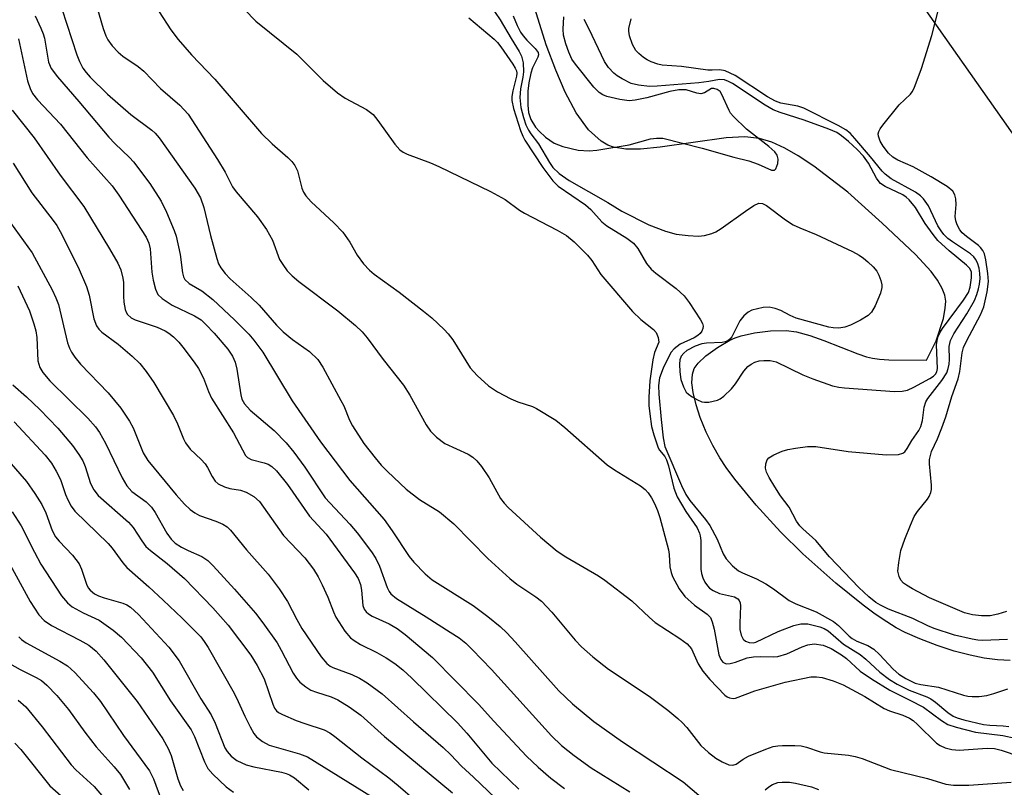
# Model space of a CAD drawing. Units: inches. Extents: x 1327762 to 1333762, y 525446 to 529446.
# Drawn here: x 1329384 to 1329571, y 529172 to 529318 of the extents above; entities that cross this region are included whole.
import ezdxf

# ---------------------------------------------------------------- set-up
doc = ezdxf.new("R2010")
doc.units = ezdxf.units.IN
doc.header["$MEASUREMENT"] = 0
for name, color, linetype in [('HYDRO-Single Line Stream', 4, 'Continuous'), ('NTRL-Trees', 3, 'Continuous'), ('Undefined', 1, 'Continuous')]:
    doc.layers.add(name, color=color, linetype=linetype)

msp = doc.modelspace()

# ---------------------------------------------------------------- linework, layer by layer
at = {"layer": 'HYDRO-Single Line Stream'}
msp.add_lwpolyline([(1329572.04, 529196.57), (1329569.64, 529196.66), (1329567.07, 529197), (1329564.41, 529197.55), (1329561.39, 529198.36), (1329558.14, 529199.42), (1329554.85, 529200.66), (1329552.06, 529201.88), (1329550.35, 529202.77), (1329548.53, 529203.88), (1329546.31, 529205.39), (1329544.02, 529207.09), (1329538.85, 529211.29), (1329532.55, 529216.87), (1329528.32, 529221.01), (1329523.68, 529226.08), (1329519.61, 529231.05), (1329517.98, 529233.28), (1329516.78, 529235.08), (1329515.42, 529237.46), (1329514.18, 529240), (1329513.05, 529242.76), (1329512.23, 529245.2), (1329511.67, 529247.55), (1329511.45, 529249.38), (1329511.54, 529250.98), (1329511.87, 529252.07), (1329512.61, 529253.11), (1329514.1, 529254.5), (1329516.29, 529256.09), (1329518.67, 529257.49), (1329519.66, 529257.93), (1329520.8, 529258.3), (1329523.38, 529258.88), (1329526.41, 529259.26), (1329529.36, 529259.34), (1329531.34, 529259.07), (1329533.88, 529258.38), (1329536.59, 529257.42), (1329543.06, 529254.88), (1329544.68, 529254.33), (1329545.82, 529254.04), (1329547.13, 529253.85), (1329548.93, 529253.75), (1329556.13, 529253.7), (1329557.93, 529257.32), (1329559.32, 529261.61), (1329559.68, 529263.53), (1329559.75, 529264.87), (1329559.56, 529266.05), (1329559.09, 529267.28), (1329558.18, 529268.87), (1329556.97, 529270.5), (1329553.99, 529273.75), (1329547.65, 529279.71), (1329541.15, 529285.61), (1329534.68, 529290.58), (1329531.7, 529292.52), (1329529.12, 529293.98), (1329526.65, 529295.1), (1329524.34, 529295.82), (1329521.55, 529296.13), (1329517.95, 529295.98), (1329505.43, 529294.2), (1329501.64, 529293.82), (1329498.86, 529293.8), (1329496.54, 529294.16), (1329495.43, 529294.57), (1329494.16, 529295.3), (1329491.79, 529297.46), (1329489.45, 529300.69), (1329487.32, 529304.65), (1329485.53, 529308.81), (1329483.74, 529313.65), (1329477.78, 529332.78)], dxfattribs=at)
at = {"layer": 'NTRL-Trees'}
msp.add_polyline3d([(1329661.13, 528886.52, 0), (1329498.43, 528959.62, 0), (1329442.37, 528984.81, 0), (1329424.97, 528993.46, 0), (1329347.61, 529031.89, 0), (1329321.5, 529044.86, 0), (1329011.87, 529446.36, 0), (1329473.91, 529446.31, 0), (1329492.96, 529409.77, 0), (1329506.75, 529390.16, 0), (1329588.17, 529274.41, 0), (1329605.16, 529238.01, 0), (1329636.7, 529212.98, 0), (1329690.62, 529203.57, 0), (1329803.47, 529161.7, 0), (1329852.79, 529131.89, 0)], dxfattribs=at)
at = {"layer": 'Undefined'}
for points, elevation in [([(1329422.1, 529324.73), (1329428.46, 529318.13), (1329436.26, 529311.84), (1329441.29, 529306.84), (1329444, 529304.51), (1329445.44, 529303.5), (1329449.51, 529301.34), (1329450.77, 529300.37), (1329451.68, 529299.27), (1329454.91, 529294.75), (1329455.87, 529293.65), (1329456.47, 529293.22), (1329457.25, 529292.83), (1329461.67, 529291.18), (1329463.31, 529290.49), (1329473.11, 529285.76), (1329475.94, 529284.21), (1329478.63, 529282.22), (1329479.58, 529281.61), (1329485.82, 529278.4), (1329487.59, 529277.35), (1329489.01, 529276.18), (1329491.58, 529273.66), (1329492.38, 529272.62), (1329494.14, 529269.97), (1329500.13, 529262.92), (1329501.7, 529261.42), (1329504.12, 529259.5), (1329504.66, 529258.91), (1329505.06, 529258.01), (1329505.14, 529257.07), (1329504.35, 529255.12), (1329504.02, 529253.72), (1329503.44, 529249.71), (1329503.24, 529246.65), (1329503.27, 529245.06), (1329503.43, 529243.45), (1329503.79, 529241.08), (1329504.2, 529239.44), (1329505.03, 529237), (1329505.3, 529236.53), (1329506.29, 529235.35), (1329506.61, 529234.72), (1329506.97, 529233.6), (1329508.03, 529229.31), (1329508.64, 529227.66), (1329510.27, 529224.92), (1329512.42, 529221.76), (1329512.9, 529220.77), (1329513.05, 529220.25), (1329513.16, 529219.4), (1329513.12, 529215.6), (1329513.18, 529213.9), (1329513.28, 529213.07), (1329513.51, 529212.26), (1329513.92, 529211.48), (1329514.43, 529210.76), (1329514.83, 529210.33), (1329515.48, 529209.86), (1329516.7, 529209.28), (1329519.55, 529208.65), (1329520.17, 529208.31), (1329520.46, 529207.99), (1329520.64, 529207.52), (1329520.7, 529206.98), (1329520.57, 529203.68), (1329520.6, 529202.47), (1329520.81, 529201.34), (1329521.23, 529200.63), (1329521.63, 529200.26), (1329522.34, 529199.96), (1329523.09, 529199.92), (1329523.61, 529200.02), (1329527.88, 529202.06), (1329530.84, 529203.19), (1329532.21, 529203.55), (1329533.5, 529203.53), (1329535.78, 529202.98), (1329536.6, 529202.67), (1329537.37, 529202.22), (1329540.29, 529199.68), (1329543.48, 529197.69), (1329544.54, 529196.82), (1329547.22, 529194.31), (1329549.07, 529192.95), (1329550.52, 529192.08), (1329552.77, 529190.94), (1329556.18, 529189.64), (1329556.94, 529189.29), (1329557.83, 529188.65), (1329560.13, 529186.67), (1329561.18, 529185.98), (1329561.92, 529185.67), (1329563.22, 529185.26), (1329566.94, 529184.4), (1329568.15, 529184.25), (1329570.7, 529184.16), (1329571.8, 529184)], 364), ([(1329397.78, 529322.48), (1329399.38, 529316.72), (1329399.9, 529315.32), (1329400.3, 529314.56), (1329401.13, 529313.46), (1329402.26, 529312.24), (1329403.15, 529311.51), (1329406.06, 529309.51), (1329407.14, 529308.65), (1329410.32, 529305.32), (1329413.98, 529302.17), (1329415.56, 529300.48), (1329421.17, 529291.85), (1329422.6, 529289.4), (1329424.01, 529286.62), (1329424.71, 529285.68), (1329428.77, 529280.94), (1329430.46, 529278.53), (1329431.61, 529276.52), (1329432.99, 529272.82), (1329433.58, 529271.84), (1329434.43, 529270.69), (1329435.39, 529269.71), (1329436.65, 529268.61), (1329444.09, 529263.06), (1329447.43, 529260.24), (1329448.71, 529259.05), (1329449.63, 529257.94), (1329452.69, 529253.78), (1329456.58, 529248.91), (1329457.74, 529247.02), (1329460.88, 529241.39), (1329461.68, 529240.18), (1329462.87, 529239.01), (1329464.42, 529237.82), (1329468.84, 529235.78), (1329469.73, 529235.21), (1329470.53, 529234.53), (1329471.41, 529233.43), (1329472.84, 529231.29), (1329475.05, 529227.37), (1329475.69, 529226.5), (1329476.49, 529225.65), (1329482.63, 529220.04), (1329485.8, 529217.37), (1329487.47, 529216.27), (1329493.66, 529212.64), (1329494.88, 529211.86), (1329500.03, 529207.93), (1329503.39, 529204.7), (1329504.46, 529203.78), (1329509.18, 529200.76), (1329510.52, 529199.75), (1329511.39, 529198.78), (1329512.67, 529195.9), (1329513.54, 529194.5), (1329514.85, 529192.96), (1329517.71, 529189.97), (1329518.16, 529189.63), (1329518.61, 529189.43), (1329519.29, 529189.33), (1329519.77, 529189.4), (1329523.44, 529190.81), (1329529.2, 529192.42), (1329534.07, 529193.44), (1329535.16, 529193.46), (1329536.23, 529193.3), (1329538.35, 529192.67), (1329540.23, 529191.91), (1329544.39, 529189.72), (1329548.06, 529187.42), (1329549.03, 529187.01), (1329551.58, 529186.17), (1329552.84, 529185.59), (1329553.53, 529185.12), (1329554.41, 529184.36), (1329558.01, 529180.86), (1329558.69, 529180.39), (1329559.64, 529179.93), (1329560.95, 529179.63), (1329562.31, 529179.51), (1329567.66, 529179.9), (1329569.02, 529179.84), (1329570.29, 529179.5), (1329573.86, 529178.27)], 368), ([(1329473.06, 529321.18), (1329474.95, 529318.41), (1329477.04, 529314.82), (1329478.56, 529312.4), (1329479.01, 529311.47), (1329479.33, 529310.2), (1329479.42, 529308.52), (1329479.29, 529307.47), (1329478.82, 529305.26), (1329478.73, 529303.64), (1329478.92, 529301.71), (1329479.39, 529299.79), (1329479.82, 529298.45), (1329480.32, 529297.4), (1329480.78, 529296.69), (1329482.25, 529294.8), (1329484.36, 529291.26), (1329485, 529290.34), (1329486.18, 529289.19), (1329488.06, 529287.83), (1329495.42, 529283.66), (1329498.12, 529282.03), (1329503.25, 529279.41), (1329506.45, 529278.18), (1329508.45, 529277.63), (1329510.73, 529277.38), (1329512.73, 529277.26), (1329513.86, 529277.37), (1329515.24, 529277.75), (1329516.03, 529278.07), (1329517.04, 529278.68), (1329521.64, 529282.02), (1329523.26, 529283.1), (1329524.19, 529283.52), (1329524.88, 529283.49), (1329525.67, 529283.06), (1329529.28, 529280.36), (1329530.75, 529279.4), (1329531.97, 529278.83), (1329535.12, 529277.56), (1329542.01, 529274.32), (1329543.26, 529273.66), (1329544.12, 529273.09), (1329544.96, 529272.4), (1329545.94, 529271.43), (1329546.62, 529270.58), (1329547, 529269.85), (1329547.38, 529268.81), (1329547.57, 529268.02), (1329547.6, 529267.49), (1329547.35, 529266.41), (1329546.32, 529264.01), (1329545.62, 529262.77), (1329545.02, 529262.18), (1329543.51, 529261.25), (1329541.64, 529260.3), (1329540.55, 529259.95), (1329539.44, 529259.78), (1329538.33, 529259.79), (1329537.48, 529259.93), (1329531.29, 529261.63), (1329530.13, 529262.14), (1329528.36, 529263.09), (1329527.27, 529263.52), (1329526.13, 529263.75), (1329525.03, 529263.68), (1329523.93, 529263.46), (1329522.86, 529263.15), (1329522.15, 529262.77), (1329521.32, 529262.1), (1329520.59, 529261.17), (1329519.04, 529258.08), (1329518.69, 529257.67), (1329518.27, 529257.37), (1329517.79, 529257.16), (1329517.23, 529257.04), (1329514.24, 529256.88), (1329513.36, 529256.76), (1329512.09, 529256.32), (1329510.51, 529255.48), (1329509.89, 529255.03), (1329509.42, 529254.44), (1329509.16, 529253.74), (1329509.06, 529252.92), (1329509.14, 529251.47), (1329509.36, 529250.01), (1329509.82, 529248.6), (1329510.38, 529247.59), (1329510.79, 529247.19), (1329511.5, 529246.69), (1329512.53, 529246.1), (1329513.33, 529245.77), (1329513.87, 529245.67), (1329514.69, 529245.7), (1329516.31, 529246.08), (1329516.81, 529246.32), (1329517.51, 529246.83), (1329519.01, 529248.23), (1329519.73, 529249.15), (1329521.33, 529251.59), (1329522.08, 529252.44), (1329522.71, 529252.93), (1329523.42, 529253.29), (1329524.26, 529253.52), (1329525.14, 529253.63), (1329526.32, 529253.63), (1329527.47, 529253.36), (1329532.57, 529250.91), (1329534.44, 529250.11), (1329538.19, 529248.81), (1329539.39, 529248.53), (1329540.51, 529248.4), (1329549.99, 529247.74), (1329551.45, 529247.75), (1329552.46, 529247.99), (1329553.71, 529248.53), (1329556.72, 529250.19), (1329557.4, 529250.65), (1329557.78, 529251.02), (1329558.07, 529251.46), (1329558.22, 529252.06), (1329558.03, 529256.59), (1329558.12, 529257.42), (1329558.32, 529258.15), (1329558.62, 529258.85), (1329559.13, 529259.68), (1329563.16, 529265.06), (1329564.08, 529266.53), (1329564.43, 529267.58), (1329564.69, 529269.31), (1329564.64, 529270.42), (1329564.32, 529271.12), (1329563.74, 529271.73), (1329560.41, 529274.46), (1329558.23, 529276.45), (1329557.34, 529277.56), (1329555.86, 529279.67), (1329554.03, 529282.68), (1329552.81, 529284.13), (1329552.21, 529284.69), (1329551.59, 529285.12), (1329548.22, 529286.67), (1329547.35, 529287.26), (1329546.88, 529287.81), (1329546.58, 529288.3), (1329545.08, 529291.16), (1329544.09, 529292.46), (1329542.89, 529293.75), (1329541.23, 529295.28), (1329539.95, 529296.35), (1329539.01, 529296.96), (1329537.54, 529297.6), (1329532.8, 529299.3), (1329528.24, 529300.74), (1329526.92, 529301.27), (1329525.41, 529302.14), (1329519.17, 529306.26), (1329518.43, 529306.68), (1329517.68, 529306.98), (1329516.72, 529307.07), (1329514.67, 529306.65), (1329512.8, 529306.43), (1329504.81, 529305.75), (1329503.36, 529305.73), (1329501.3, 529305.96), (1329499.89, 529306.31), (1329498.17, 529307.18), (1329497.23, 529307.77), (1329496.62, 529308.25), (1329495.56, 529309.35), (1329494.8, 529310.46), (1329491.88, 529316.61), (1329490.92, 529318.47)], 360), ([(1329386.44, 529319.17), (1329387.56, 529316.82), (1329387.99, 529315.75), (1329388.23, 529314.9), (1329389.01, 529310.36), (1329389.51, 529309.16), (1329390.73, 529307.54), (1329394.78, 529302.86), (1329400.45, 529296.05), (1329401.61, 529294.85), (1329404.43, 529292.22), (1329405.19, 529291.39), (1329408.28, 529287.25), (1329410.43, 529283.91), (1329411.43, 529281.83), (1329412.91, 529278.35), (1329413.29, 529277.25), (1329414.07, 529273.76), (1329414.47, 529270.28), (1329414.71, 529269.5), (1329414.97, 529269.04), (1329415.78, 529268.28), (1329418.19, 529266.84), (1329420.24, 529265.21), (1329424.38, 529261.32), (1329427.11, 529258.59), (1329428.09, 529257.5), (1329429.76, 529255.2), (1329435.4, 529245.96), (1329440.78, 529238.12), (1329446.37, 529230.76), (1329452.9, 529223.37), (1329454.41, 529221.22), (1329457.61, 529216.35), (1329458.5, 529215.26), (1329460.71, 529213.03), (1329462, 529211.9), (1329469.85, 529206.99), (1329472.64, 529204.89), (1329474.94, 529203.02), (1329476.25, 529201.81), (1329477.84, 529200.11), (1329486.15, 529190.81), (1329488.75, 529188.34), (1329492.81, 529184.98), (1329498.27, 529181.09), (1329509.78, 529173.5), (1329515.39, 529168.73)], 372), ([(1329391.53, 529320.48), (1329394.36, 529311.76), (1329394.89, 529310.45), (1329395.56, 529309.19), (1329396.17, 529308.35), (1329396.92, 529307.51), (1329400.22, 529304.26), (1329404.64, 529300.39), (1329408.69, 529297.41), (1329409.32, 529296.81), (1329410.05, 529295.95), (1329416.82, 529286.41), (1329417.91, 529284.55), (1329418.59, 529282.7), (1329419.82, 529277.4), (1329421.02, 529273.03), (1329421.38, 529271.98), (1329421.78, 529271.26), (1329422.64, 529270.16), (1329423.6, 529269.13), (1329427.59, 529265.6), (1329429.06, 529264.16), (1329432.42, 529260.31), (1329433.66, 529259.05), (1329435.43, 529257.59), (1329438.64, 529255.33), (1329440.24, 529253.81), (1329441.21, 529252.34), (1329444.65, 529246.03), (1329445.18, 529244.96), (1329446.3, 529242.23), (1329446.83, 529241.21), (1329449, 529237.85), (1329451.19, 529235.08), (1329452.32, 529233.73), (1329453.49, 529232.5), (1329457.09, 529229.15), (1329459.62, 529227.2), (1329463.38, 529224.85), (1329466.11, 529222.56), (1329472.62, 529215.96), (1329476.77, 529212.17), (1329478.15, 529211.09), (1329481.75, 529208.67), (1329482.83, 529207.81), (1329484.82, 529205.73), (1329489.23, 529200.4), (1329490.42, 529199.18), (1329492.57, 529197.22), (1329495.59, 529194.9), (1329503.3, 529189.77), (1329506.88, 529187.11), (1329508.8, 529185.52), (1329509.61, 529184.77), (1329510.51, 529183.79), (1329513.12, 529180.41), (1329514.58, 529179.03), (1329516, 529177.99), (1329517.24, 529177.26), (1329518.5, 529176.71), (1329519.23, 529176.62), (1329519.88, 529176.87), (1329521.2, 529177.79), (1329522.25, 529178.33), (1329525.53, 529179.72), (1329526.92, 529180.2), (1329527.78, 529180.35), (1329528.67, 529180.4), (1329531.06, 529180.4), (1329532.24, 529180.33), (1329533.28, 529180.1), (1329535.83, 529179.18), (1329536.65, 529178.97), (1329541.23, 529178.57), (1329542.52, 529178.32), (1329543.88, 529177.89), (1329549.25, 529175.83), (1329556.27, 529174.13), (1329559.79, 529173.03), (1329561.25, 529172.83), (1329564.15, 529172.84), (1329572.21, 529173.42)], 370), ([(1329410.03, 529319.92), (1329412.25, 529316.47), (1329413.66, 529314.67), (1329416.24, 529311.76), (1329420.65, 529307.14), (1329429.53, 529296.8), (1329431.56, 529294.78), (1329434.55, 529292.2), (1329435.33, 529291.42), (1329435.86, 529290.7), (1329436.41, 529289.67), (1329437.19, 529286.41), (1329437.53, 529285.63), (1329438, 529284.9), (1329438.96, 529283.8), (1329443.32, 529279.77), (1329445.02, 529278.02), (1329446.36, 529276.12), (1329447.74, 529273.66), (1329448.94, 529272.02), (1329450.11, 529270.77), (1329450.97, 529270), (1329455.74, 529266.59), (1329460.36, 529263.01), (1329461.94, 529261.7), (1329464.28, 529259.53), (1329465.08, 529258.69), (1329465.92, 529257.55), (1329469.22, 529252.22), (1329470.6, 529250.75), (1329472.72, 529248.79), (1329474.45, 529247.66), (1329477.01, 529246.3), (1329478.3, 529245.76), (1329481.08, 529244.84), (1329481.87, 529244.48), (1329485.57, 529242.24), (1329487.28, 529240.89), (1329495.3, 529233.79), (1329496.74, 529232.8), (1329501.67, 529229.74), (1329502.56, 529229.05), (1329503.13, 529228.42), (1329503.78, 529227.48), (1329504.35, 529226.39), (1329504.9, 529225.1), (1329505.35, 529223.73), (1329507.01, 529217.57), (1329507.14, 529216.73), (1329507.28, 529214.37), (1329507.5, 529213.32), (1329507.77, 529212.54), (1329509.04, 529210.18), (1329510.13, 529208.75), (1329511.97, 529207.09), (1329514.37, 529205.34), (1329514.97, 529204.7), (1329515.32, 529203.92), (1329515.7, 529202.5), (1329516.58, 529197.64), (1329516.93, 529196.73), (1329517.36, 529196.21), (1329517.99, 529195.93), (1329518.71, 529195.96), (1329519.72, 529196.24), (1329521.96, 529197.04), (1329523.17, 529197.26), (1329524.5, 529197.32), (1329526.98, 529197.26), (1329527.81, 529197.34), (1329529.5, 529197.83), (1329532.43, 529199.16), (1329533.52, 529199.56), (1329534.71, 529199.7), (1329536.41, 529199.45), (1329537.95, 529198.86), (1329539.92, 529197.66), (1329540.87, 529196.92), (1329543.46, 529194.53), (1329545.62, 529193.04), (1329549.11, 529190.89), (1329552.95, 529189.02), (1329555.51, 529187.68), (1329558.94, 529185.13), (1329560.13, 529184.4), (1329561.76, 529183.85), (1329565.41, 529182.95), (1329570.6, 529182.28), (1329572.96, 529181.77)], 366), ([(1329571.33, 529205.89), (1329569.65, 529205.39), (1329568.23, 529205.08), (1329566.54, 529205.05), (1329564.87, 529205.21), (1329563.35, 529205.62), (1329556.69, 529208.49), (1329553.43, 529210.18), (1329552.28, 529210.85), (1329551.71, 529211.29), (1329551.23, 529211.85), (1329550.89, 529212.52), (1329550.67, 529213.52), (1329550.81, 529215.22), (1329551.24, 529217.48), (1329551.97, 529219.62), (1329553.04, 529222.32), (1329553.77, 529223.92), (1329554.39, 529224.9), (1329556.28, 529227.22), (1329556.58, 529227.72), (1329556.91, 529228.51), (1329557.03, 529229.06), (1329557.06, 529229.88), (1329556.64, 529233.97), (1329556.68, 529234.75), (1329556.83, 529235.51), (1329557.08, 529236.27), (1329558.21, 529238.72), (1329559, 529240.77), (1329559.75, 529242.89), (1329560.94, 529246.78), (1329562.13, 529250.09), (1329562.47, 529251.53), (1329562.89, 529255.05), (1329563.14, 529256.07), (1329563.75, 529257.39), (1329566.37, 529262.3), (1329567.03, 529263.81), (1329567.66, 529266.65), (1329567.91, 529268.66), (1329567.79, 529270.15), (1329567.4, 529272.76), (1329567.13, 529273.88), (1329566.84, 529274.5), (1329566.39, 529275.1), (1329565.98, 529275.48), (1329563.71, 529277.17), (1329562.9, 529277.86), (1329562.42, 529278.46), (1329561.95, 529279.41), (1329561.7, 529280.16), (1329561.58, 529280.96), (1329561.73, 529283.26), (1329561.67, 529284.35), (1329561.5, 529285.11), (1329561.12, 529285.78), (1329560.01, 529286.67), (1329556.97, 529288.53), (1329553.57, 529290.42), (1329550.64, 529291.73), (1329549.72, 529292.28), (1329548.89, 529293.04), (1329547.85, 529294.36), (1329547.28, 529295.29), (1329546.94, 529296.27), (1329546.93, 529296.74), (1329547.03, 529297.17), (1329547.27, 529297.67), (1329547.76, 529298.37), (1329550.92, 529302.22), (1329553.04, 529304.26), (1329553.36, 529304.67), (1329553.76, 529305.4), (1329555.13, 529309.13), (1329557.12, 529315.4), (1329558.38, 529320.34)], 364), ([(1329469, 529318.79), (1329473.79, 529314.71), (1329474.43, 529314.08), (1329475.1, 529313.26), (1329477.4, 529309.98), (1329477.84, 529309.23), (1329478.05, 529308.71), (1329478.12, 529308.23), (1329478.07, 529307.67), (1329477.35, 529304.91), (1329477.18, 529303.79), (1329477.17, 529303.03), (1329477.48, 529301.51), (1329478.82, 529297.34), (1329479.24, 529296.26), (1329479.63, 529295.51), (1329483.08, 529290.31), (1329484.99, 529287.8), (1329485.97, 529286.78), (1329491.17, 529283.23), (1329492.19, 529282.3), (1329494.32, 529280), (1329495.28, 529279.19), (1329499.07, 529276.86), (1329500.31, 529275.92), (1329501.16, 529274.9), (1329502.83, 529272.08), (1329503.69, 529270.96), (1329504.56, 529270.21), (1329508.45, 529267.28), (1329509.97, 529265.91), (1329510.92, 529264.64), (1329513.08, 529261.33), (1329513.45, 529260.63), (1329513.58, 529260.16), (1329513.53, 529259.66), (1329513.34, 529259.19), (1329513.02, 529258.75), (1329512.6, 529258.37), (1329511.86, 529257.89), (1329509.22, 529256.71), (1329508.1, 529255.84), (1329507.53, 529255.22), (1329507.22, 529254.75), (1329505.99, 529252.14), (1329505.31, 529250.29), (1329505.1, 529248.86), (1329505.16, 529247.18), (1329505.57, 529242.39), (1329505.97, 529238.88), (1329506.29, 529237.26), (1329509.45, 529229.81), (1329510.31, 529228.11), (1329511.03, 529226.99), (1329514.01, 529223.38), (1329514.87, 529222.21), (1329516.23, 529219.64), (1329517.37, 529216.82), (1329517.97, 529215.87), (1329519.19, 529214.57), (1329520.33, 529213.63), (1329521.09, 529213.23), (1329523.76, 529212.07), (1329525.51, 529211.16), (1329526.99, 529210.18), (1329529.99, 529207.95), (1329531.22, 529207.35), (1329535.07, 529205.82), (1329538.42, 529203.96), (1329539.35, 529203.24), (1329541.35, 529201.2), (1329541.94, 529200.71), (1329542.84, 529200.24), (1329544.96, 529199.41), (1329546.06, 529198.71), (1329547.13, 529197.7), (1329549.77, 529194.9), (1329550.81, 529193.96), (1329552.19, 529193.1), (1329553.93, 529192.27), (1329555, 529191.98), (1329558.41, 529191.48), (1329563.14, 529189.97), (1329563.97, 529189.78), (1329564.78, 529189.7), (1329566.14, 529189.71), (1329567.57, 529189.89), (1329568.93, 529190.25), (1329571.58, 529191.18)], 362), ([(1329477.42, 529319.15), (1329478.19, 529317.3), (1329478.84, 529316.05), (1329479.31, 529315.35), (1329480.04, 529314.53), (1329481.64, 529312.97), (1329482.21, 529312.17), (1329482.27, 529311.73), (1329482.15, 529311.27), (1329481.14, 529309.29), (1329480.78, 529308.27), (1329480.39, 529306.4), (1329480.25, 529304.82), (1329480.22, 529302.16), (1329480.35, 529300.74), (1329480.8, 529299.45), (1329481.66, 529297.98), (1329482.36, 529297.2), (1329483.6, 529296.09), (1329485.26, 529294.96), (1329486.05, 529294.6), (1329486.89, 529294.32), (1329489.81, 529293.63), (1329491.87, 529293.47), (1329493.34, 529293.6), (1329499.53, 529294.64), (1329503.6, 529295.75), (1329504.73, 529295.89), (1329505.91, 529295.87), (1329513.43, 529293.99), (1329519.42, 529292.28), (1329522.3, 529291.6), (1329524.09, 529290.95), (1329526.59, 529289.81), (1329527.16, 529289.8), (1329527.44, 529290.08), (1329527.78, 529291.05), (1329527.84, 529291.88), (1329527.65, 529292.63), (1329527.24, 529293.28), (1329526.11, 529294.33), (1329521.87, 529297.58), (1329519.34, 529299.99), (1329518.81, 529300.66), (1329518.52, 529301.15), (1329517.11, 529304.3), (1329516.8, 529304.74), (1329516.26, 529305.16), (1329515.64, 529305.36), (1329515.18, 529305.31), (1329513.84, 529304.54), (1329513.15, 529304.34), (1329512.41, 529304.45), (1329510.34, 529305.08), (1329508.98, 529305.1), (1329507.22, 529304.77), (1329502.86, 529303.58), (1329500.62, 529303.09), (1329499.49, 529303.01), (1329497.75, 529303.22), (1329495.28, 529303.84), (1329494.51, 529304.14), (1329493.81, 529304.56), (1329492.79, 529305.59), (1329489.28, 529309.96), (1329488.62, 529310.94), (1329488, 529312.26), (1329487.46, 529313.83), (1329487.04, 529315.5), (1329486.92, 529316.64), (1329487.06, 529318.99)], 358), ([(1329571.53, 529200.54), (1329566.77, 529200.36), (1329565.88, 529200.4), (1329564.79, 529200.58), (1329561.42, 529201.38), (1329557.56, 529202.63), (1329556.34, 529203.15), (1329553.52, 529204.53), (1329548.89, 529206.31), (1329547.32, 529207.06), (1329546.47, 529207.58), (1329545.15, 529208.65), (1329543.21, 529210.45), (1329537.64, 529216.27), (1329535.06, 529219.4), (1329532.55, 529221.57), (1329531.97, 529222.16), (1329531.36, 529223.07), (1329529.95, 529225.71), (1329528.33, 529227.86), (1329527.22, 529229.59), (1329526.15, 529231.37), (1329525.66, 529232.4), (1329525.48, 529233.16), (1329525.5, 529233.98), (1329525.75, 529234.7), (1329526.1, 529235.07), (1329527.03, 529235.65), (1329528.6, 529236.36), (1329529.7, 529236.69), (1329531.15, 529236.94), (1329533.47, 529237.24), (1329535.05, 529237.26), (1329541.17, 529236.33), (1329548.44, 529235.69), (1329550.8, 529235.76), (1329551.58, 529235.96), (1329551.99, 529236.23), (1329552.43, 529236.86), (1329553.29, 529238.4), (1329554.61, 529240.27), (1329555.02, 529241.03), (1329555.34, 529242.21), (1329555.67, 529244.74), (1329555.98, 529245.77), (1329556.38, 529246.4), (1329559.04, 529249.8), (1329559.94, 529251.24), (1329560.23, 529252.06), (1329560.4, 529252.93), (1329560.46, 529253.78), (1329560.44, 529256.29), (1329560.66, 529257.39), (1329561.33, 529258.7), (1329563.8, 529262.45), (1329565.23, 529265.03), (1329565.67, 529266.13), (1329566.01, 529267.26), (1329566.19, 529268.11), (1329566.3, 529269.19), (1329566.28, 529270.16), (1329566.11, 529271.16), (1329565.81, 529272.17), (1329565.44, 529272.89), (1329565.1, 529273.33), (1329564.46, 529273.92), (1329561.02, 529276.16), (1329560.16, 529276.83), (1329559.39, 529277.57), (1329558.87, 529278.24), (1329558.28, 529279.2), (1329556.48, 529283.02), (1329555.51, 529284.34), (1329554.93, 529284.93), (1329554.02, 529285.61), (1329549.4, 529288.17), (1329548.25, 529289.02), (1329547.66, 529289.62), (1329545.47, 529292.36), (1329542.48, 529295.83), (1329541.54, 529296.83), (1329540.77, 529297.46), (1329539.29, 529298.31), (1329532.78, 529301.6), (1329531.58, 529301.97), (1329528.37, 529302.57), (1329527.34, 529302.93), (1329525.86, 529303.78), (1329519.7, 529307.78), (1329518.76, 529308.28), (1329517.76, 529308.69), (1329516.74, 529308.87), (1329515.33, 529308.79), (1329514.46, 529308.83), (1329509.5, 529309.53), (1329505.77, 529309.76), (1329504.98, 529309.93), (1329503.7, 529310.41), (1329502.96, 529310.77), (1329502.24, 529311.23), (1329501.34, 529311.99), (1329500.8, 529312.57), (1329500.15, 529313.7), (1329499.58, 529315.38), (1329499.44, 529316.23), (1329499.46, 529316.76), (1329499.86, 529318.6)], 362), ([(1329383.31, 529314.79), (1329385.03, 529306.77), (1329385.49, 529305.31), (1329385.93, 529304.41), (1329386.9, 529303.15), (1329391.26, 529298.57), (1329396.35, 529292.16), (1329401.1, 529286.81), (1329402.37, 529285.02), (1329407.58, 529277.07), (1329408.11, 529275.9), (1329408.36, 529274.86), (1329408.66, 529270.38), (1329408.89, 529268.9), (1329409.33, 529267.17), (1329409.8, 529266.14), (1329410.6, 529265.39), (1329412.53, 529264.15), (1329416.77, 529262.13), (1329418.07, 529261.32), (1329418.97, 529260.48), (1329420.54, 529258.79), (1329423.12, 529255.77), (1329424.04, 529254.42), (1329424.52, 529253.31), (1329424.81, 529251.97), (1329425.58, 529247.09), (1329425.81, 529246.26), (1329426.3, 529245.35), (1329427.39, 529244.18), (1329431.94, 529240.31), (1329434.25, 529237.92), (1329435.68, 529236.2), (1329437.77, 529233.35), (1329441.65, 529227.49), (1329446.35, 529222.47), (1329447.72, 529220.84), (1329450.46, 529217.25), (1329451.31, 529215.96), (1329451.99, 529214.48), (1329453.45, 529210.42), (1329453.81, 529209.69), (1329454.14, 529209.23), (1329455.2, 529208.32), (1329460.9, 529204.85), (1329465.46, 529201.96), (1329467.15, 529200.85), (1329468.43, 529199.83), (1329469.65, 529198.66), (1329473.28, 529194.86), (1329484.75, 529182.23), (1329486.64, 529180.41), (1329489.01, 529178.51), (1329492.27, 529176.17), (1329499.64, 529171.55)], 374), ([(1329382.11, 529301.2), (1329386.29, 529295.98), (1329391.24, 529288.84), (1329395.69, 529282.87), (1329400.6, 529274.84), (1329402.17, 529272.11), (1329402.74, 529270.83), (1329403.16, 529269.26), (1329403.26, 529268.42), (1329403.25, 529265.85), (1329403.35, 529264.7), (1329403.61, 529263.3), (1329403.79, 529262.78), (1329404.04, 529262.35), (1329404.72, 529261.71), (1329405.48, 529261.33), (1329409.69, 529259.94), (1329411.23, 529259.24), (1329411.9, 529258.81), (1329412.77, 529258.08), (1329413.78, 529257.07), (1329414.54, 529256.15), (1329416.74, 529253.31), (1329417.56, 529252.07), (1329418.5, 529250.24), (1329419.44, 529247.72), (1329420.02, 529246.45), (1329424.2, 529239.86), (1329426.46, 529235.56), (1329426.87, 529235.15), (1329427.55, 529234.81), (1329430.01, 529234.17), (1329430.78, 529233.88), (1329431.47, 529233.45), (1329432.36, 529232.61), (1329434.47, 529230.05), (1329438.67, 529223.99), (1329441.82, 529220.57), (1329447.26, 529213.22), (1329447.92, 529212.15), (1329448.38, 529210.99), (1329448.58, 529209.95), (1329448.82, 529207), (1329449.07, 529206.3), (1329449.45, 529205.79), (1329449.88, 529205.43), (1329450.62, 529204.99), (1329453.86, 529203.53), (1329455.34, 529202.66), (1329456.87, 529201.49), (1329462.05, 529197.14), (1329470.84, 529188.24), (1329473.78, 529184.99), (1329479.94, 529178.39), (1329482.17, 529176.27), (1329484.63, 529174.19), (1329487.18, 529172.19)], 376), ([(1329382.28, 529291.11), (1329385.81, 529285.5), (1329389.9, 529280.26), (1329390.57, 529279.3), (1329391.24, 529278.15), (1329394.67, 529271.34), (1329396.22, 529267.69), (1329396.72, 529266.05), (1329397.62, 529261.51), (1329398.12, 529260.22), (1329398.58, 529259.57), (1329399.16, 529259.01), (1329402.27, 529256.69), (1329404.94, 529254.45), (1329406.35, 529253.03), (1329407.61, 529251.52), (1329409.05, 529249.42), (1329412.76, 529243.16), (1329413.54, 529241.59), (1329414.72, 529238.69), (1329415.1, 529237.94), (1329415.97, 529236.76), (1329418.05, 529234.78), (1329418.81, 529233.95), (1329419.25, 529233.25), (1329420.12, 529231.55), (1329420.74, 529230.66), (1329421.31, 529230.13), (1329422.48, 529229.56), (1329423.53, 529229.27), (1329425.51, 529228.94), (1329426.62, 529228.57), (1329428.05, 529227.74), (1329429.16, 529226.77), (1329433.72, 529220.35), (1329437.78, 529216.1), (1329439.41, 529213.95), (1329440.33, 529212.45), (1329441.07, 529210.96), (1329442.13, 529208.62), (1329443.23, 529205.78), (1329443.7, 529204.78), (1329445.42, 529202.16), (1329446.49, 529200.85), (1329447.16, 529200.33), (1329448.38, 529199.59), (1329451.47, 529198.08), (1329453.23, 529197.07), (1329454.89, 529195.97), (1329456.42, 529194.79), (1329458.15, 529193.22), (1329466.86, 529184.69), (1329468.64, 529182.76), (1329473.36, 529177.04), (1329478.49, 529172.09)], 378), ([(1329380.92, 529280.91), (1329385.87, 529274.07), (1329389.67, 529267.07), (1329390.42, 529265.52), (1329390.91, 529264.24), (1329392.62, 529256.98), (1329392.98, 529255.98), (1329393.39, 529255.2), (1329394.02, 529254.24), (1329395.07, 529252.93), (1329400.36, 529247.47), (1329402.75, 529244.54), (1329404.39, 529242.08), (1329405.14, 529240.81), (1329407.03, 529236.05), (1329407.92, 529234.6), (1329413.28, 529228.06), (1329414.9, 529226.3), (1329415.96, 529225.26), (1329416.83, 529224.64), (1329417.74, 529224.16), (1329420.84, 529223.08), (1329422.19, 529222.51), (1329423, 529221.97), (1329423.61, 529221.35), (1329426.66, 529217.62), (1329430.79, 529212.99), (1329432.88, 529210.2), (1329434.51, 529207.8), (1329436.24, 529204.35), (1329437.22, 529202.67), (1329440.91, 529197.24), (1329441.99, 529195.96), (1329442.61, 529195.5), (1329443.13, 529195.23), (1329446.74, 529193.89), (1329448.19, 529193.22), (1329449.63, 529192.31), (1329452.5, 529190.2), (1329458.45, 529184.86), (1329464.09, 529180.04), (1329465.56, 529178.62), (1329467.62, 529176.43), (1329469.86, 529174.38), (1329475.44, 529169.02)], 380), ([(1329383.16, 529267.8), (1329385.36, 529263.08), (1329386.22, 529260.56), (1329386.56, 529259.22), (1329386.76, 529258.01), (1329386.97, 529253.55), (1329387.34, 529252.26), (1329387.91, 529251.3), (1329389.22, 529249.76), (1329396.45, 529242.63), (1329397.92, 529241), (1329398.7, 529239.89), (1329399.85, 529237.89), (1329403.02, 529231.3), (1329403.89, 529229.76), (1329404.87, 529228.7), (1329407.58, 529226.72), (1329408.62, 529225.71), (1329409.3, 529224.73), (1329411.51, 529220.78), (1329412.33, 529219.64), (1329413.13, 529218.89), (1329414.31, 529218.12), (1329415.57, 529217.45), (1329418.17, 529216.34), (1329419.33, 529215.57), (1329420.36, 529214.56), (1329424.4, 529210.11), (1329428.37, 529205.54), (1329429.8, 529203.71), (1329432.49, 529199.93), (1329433.3, 529198.53), (1329435.57, 529194.13), (1329436.17, 529193.22), (1329436.84, 529192.44), (1329437.96, 529191.53), (1329438.94, 529190.93), (1329440.01, 529190.51), (1329442.78, 529189.64), (1329444.07, 529189.06), (1329446.25, 529187.74), (1329448.47, 529186.17), (1329452.93, 529182.12), (1329465.88, 529171.38)], 382), ([(1329382.21, 529248.95), (1329384.83, 529246.68), (1329387.34, 529244.27), (1329390.74, 529240.73), (1329393.58, 529237.43), (1329394.78, 529235.76), (1329395.54, 529234.5), (1329396, 529233.42), (1329397, 529230.24), (1329397.63, 529229.04), (1329398.46, 529227.94), (1329404.22, 529222.85), (1329405.11, 529221.82), (1329406.74, 529219.29), (1329407.55, 529218.24), (1329408.39, 529217.48), (1329411.59, 529215.03), (1329414.86, 529212.17), (1329420.24, 529206.59), (1329423.22, 529203.25), (1329427.48, 529197.54), (1329428.73, 529195.59), (1329430.03, 529193.08), (1329431.68, 529188.26), (1329432.03, 529187.51), (1329432.42, 529186.99), (1329432.78, 529186.69), (1329433.51, 529186.28), (1329436.16, 529185.17), (1329437.78, 529184.55), (1329441.44, 529183.37), (1329442.55, 529182.78), (1329443.52, 529182.08), (1329448.64, 529178.05), (1329453.75, 529174.26), (1329455.55, 529172.81), (1329458.81, 529170.01)], 384), ([(1329378.04, 529238.34), (1329384.78, 529230.58), (1329386.42, 529228.32), (1329387.75, 529226.19), (1329388.47, 529224.63), (1329389.72, 529221.28), (1329390.34, 529220.07), (1329391.01, 529219.22), (1329393.59, 529216.57), (1329394.84, 529214.91), (1329395.29, 529213.91), (1329396.21, 529211.06), (1329396.57, 529210.36), (1329396.91, 529209.95), (1329397.75, 529209.25), (1329398.49, 529208.85), (1329399.61, 529208.45), (1329403.15, 529207.47), (1329403.88, 529207.16), (1329404.62, 529206.7), (1329406.11, 529205.32), (1329411.9, 529199.12), (1329413.85, 529196.52), (1329418.01, 529189.24), (1329419.95, 529186.21), (1329420.7, 529184.64), (1329422.54, 529179.96), (1329422.98, 529179.22), (1329423.73, 529178.38), (1329424.86, 529177.54), (1329426.63, 529176.69), (1329428.07, 529176.32), (1329433.36, 529175.29), (1329434.21, 529175.06), (1329434.87, 529174.8), (1329435.79, 529174.22), (1329438.56, 529171.98)], 388), ([(1329383.23, 529188.99), (1329384.65, 529187.77), (1329387.82, 529183.97), (1329393.32, 529176.69), (1329394.21, 529175.76), (1329397.68, 529172.58), (1329399.48, 529170.5)], 398), ([(1329382.56, 529180.84), (1329383.73, 529179.6), (1329389.24, 529172.71), (1329392.97, 529169.42)], 400), ([(1329525.4, 529171.95), (1329526.06, 529172.53), (1329526.78, 529172.99), (1329527.83, 529173.34), (1329528.65, 529173.43), (1329530.03, 529173.39), (1329531.14, 529173.25), (1329534.2, 529172.54), (1329535.57, 529172.01)], 372)]:
    msp.add_lwpolyline(points, dxfattribs=dict(at, elevation=elevation))
for points in [[(1329382.46, 529241.96, 386), (1329388.33, 529235.59, 386), (1329389.55, 529234.07, 386), (1329390.47, 529232.55, 386), (1329391.29, 529230.99, 386), (1329392.26, 529228.13, 386), (1329392.69, 529227.12, 386), (1329393.34, 529225.9, 386), (1329393.99, 529224.98, 386), (1329400.38, 529218.81, 386), (1329401.12, 529217.93, 386), (1329403.13, 529215.13, 386), (1329403.89, 529214.27, 386), (1329408.09, 529210.57, 386), (1329410.84, 529208.02, 386), (1329414.46, 529204.58, 386), (1329417.98, 529201.06, 386), (1329418.65, 529200.18, 386), (1329419.37, 529199.03, 386), (1329424.31, 529190.33, 386), (1329425.12, 529188.77, 386), (1329426.35, 529185.98, 386), (1329427.36, 529183.93, 386), (1329428.05, 529182.7, 386), (1329428.58, 529182.05, 386), (1329429.73, 529181.16, 386), (1329431.01, 529180.48, 386), (1329436.79, 529178.83, 386), (1329438.29, 529178.23, 386), (1329450.48, 529170.66, 386)], [(1329382.11, 529224.84, 390), (1329383.81, 529222.18, 390), (1329386.32, 529217.13, 390), (1329387.55, 529214.87, 390), (1329391.48, 529208.85, 390), (1329392.62, 529207.52, 390), (1329393.52, 529206.79, 390), (1329395.6, 529205.64, 390), (1329398.64, 529204.24, 390), (1329401.33, 529202.35, 390), (1329402.86, 529201, 390), (1329406.63, 529197.06, 390), (1329408.79, 529194.31, 390), (1329412.2, 529188.9, 390), (1329416.13, 529183.36, 390), (1329416.77, 529182.12, 390), (1329418.7, 529177.3, 390), (1329419.35, 529176.04, 390), (1329420.28, 529174.94, 390), (1329422.8, 529172.5, 390), (1329424.18, 529171.51, 390)], [(1329380.16, 529217.53, 392), (1329385.52, 529207.77, 392), (1329387.13, 529205.25, 392), (1329388.17, 529204.17, 392), (1329389.54, 529203.22, 392), (1329394.98, 529200.44, 392), (1329396.69, 529199.44, 392), (1329398.05, 529198.35, 392), (1329399.55, 529196.65, 392), (1329405.87, 529188.78, 392), (1329410.78, 529181.65, 392), (1329411.77, 529179.82, 392), (1329412.35, 529178.48, 392), (1329413.64, 529174.03, 392), (1329414.11, 529172.71, 392), (1329414.62, 529171.8, 392)], [(1329383.33, 529201.06, 394), (1329383.86, 529200.52, 394), (1329384.73, 529199.89, 394), (1329391.14, 529196.43, 394), (1329392.62, 529195.53, 394), (1329393.98, 529194.28, 394), (1329397.58, 529190.39, 394), (1329398.88, 529188.73, 394), (1329403.28, 529182.29, 394), (1329408.22, 529175.6, 394), (1329409, 529174.05, 394), (1329410.49, 529169.96, 394)], [(1329381.56, 529196.01, 396), (1329383.59, 529194.84, 396), (1329386.67, 529193.3, 396), (1329387.64, 529192.73, 396), (1329388.69, 529191.88, 396), (1329390.61, 529189.87, 396), (1329392.77, 529187.23, 396), (1329395.88, 529182.95, 396), (1329398.04, 529180.15, 396), (1329401.51, 529176.31, 396), (1329402.69, 529174.87, 396), (1329404.42, 529172.03, 396)]]:
    msp.add_polyline3d(points, dxfattribs=at)

doc.saveas('drawing.dxf')
